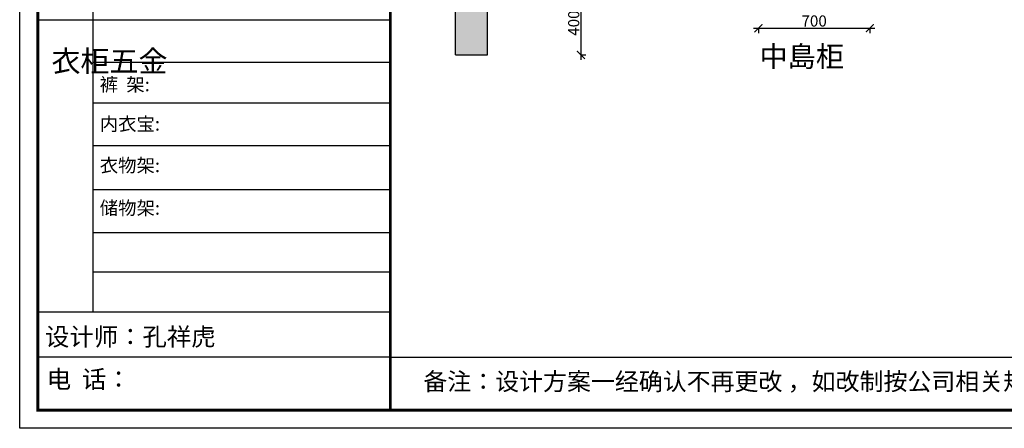
# Model space of a CAD drawing. Units: millimetres. Extents: x 125575 to 149563, y -99565 to -92071.
# Drawn here: x 125575 to 131755, y -99565 to -97000 of the extents above; entities that cross this region are included whole.
import ezdxf

# ---------------------------------------------------------------- set-up
doc = ezdxf.new("R2010")
doc.units = ezdxf.units.MM
doc.layers.add('1', color=7, linetype='Continuous', lineweight=20)
doc.styles.get("Standard").update_dxf_attribs({"font": 'arial.ttf'})
doc.dimstyles.new('ISO-25', dxfattribs={"dimtxt": 80, "dimasz": 55, "dimexe": 50, "dimexo": 50, "dimtad": 1, "dimdec": 0, "dimtxsty": 'Standard', "dimblk": 'ARCHTICK', "dimcen": 3, "dimdle": 50, "dimadec": 0, "dimazin": 0, "dimtfac": 1, "dimtdec": 0, "dimtmove": 0, "dimatfit": 3, "dimfxl": 50, "dimfxlon": 1, "dimarcsym": 0})

# ---------------------------------------------------------------- blocks, each defined once
blk = doc.blocks.new('4+984+4+')
at = {"color": 0, "linetype": 'ByBlock', "lineweight": -3}
for p, q in [((645962.9, -720412.6), (645962.9, -724204.1)), ((647911.7, -722292.3), (645602.3, -722292.3)), ((647911.7, -722569), (645962.9, -722569)), ((647911.7, -722835.8), (645962.9, -722835.8)), ((647911.7, -723115), (645962.9, -723115)), ((647911.7, -723402.6), (645962.9, -723402.6)), ((647911.7, -723685.3), (645962.9, -723685.3)), ((647911.7, -723943.4), (645962.9, -723943.4)), ((647911.7, -724205.3), (645602.3, -724205.3)), ((647911.7, -724499.3), (645602.3, -724499.3)), ((647911.7, -724499.3), (656587.7, -724499.3))]:
    blk.add_line(p, q, dxfattribs=at)
blk.add_lwpolyline([(656705.6, -724965.5), (645484.2, -724965.5), (645484.2, -717145.5), (656705.6, -717145.5)], close=True, dxfattribs=at)
blk.add_lwpolyline([(656705.6, -724965.5), (645484.2, -724965.5), (645484.2, -717145.5), (656705.6, -717145.5)], close=True, dxfattribs=at)
blk.add_lwpolyline([(656705.6, -724965.5), (645484.2, -724965.5), (645484.2, -717145.5), (656705.6, -717145.5)], close=True, dxfattribs=at)
at = {"color": 0, "linetype": 'ByBlock', "lineweight": -3, "const_width": 19.5}
blk.add_lwpolyline([(656587.7, -724847.6), (645602.3, -724847.6), (645602.3, -717263.4), (656587.7, -717263.4)], close=True, dxfattribs=at)
blk.add_lwpolyline([(656587.7, -724847.6), (645602.3, -724847.6), (645602.3, -717263.4), (656587.7, -717263.4)], close=True, dxfattribs=at)
blk.add_lwpolyline([(656587.7, -724847.6), (645602.3, -724847.6), (645602.3, -717263.4), (656587.7, -717263.4)], close=True, dxfattribs=at)
blk.add_lwpolyline([(647911.7, -717263.4), (647911.7, -724847.6)], dxfattribs=at)
at = {"color": 0, "linetype": 'ByBlock', "lineweight": -3, "attachment_point": 1}
for s, insert, char_height, width in [('{\\fSimSun|b0|i0|c134|p54;^I衣柜五金}', (645692, -722491.6), 139.392, 95.283), ('{\\fSimSun|b0|i0|c134|p54;裤  架:}', (646008.4, -722669.9), 88.261, 999.396), ('{\\fSimSun|b0|i0|c134|p54;内衣宝:}', (646008.4, -722927.8), 88.261, 999.396), ('{\\fSimSun|b0|i0|c134|p54;衣物架:}', (646008.4, -723199.6), 88.261, 999.396), ('{\\fSimSun|b0|i0|c134|p54;储物架:}', (646008.4, -723478.4), 88.261, 999.396), ('{\\fSimSun|b0|i0|c134|p54;设计师：孔祥虎}', (645650.2, -724307.2), 116.956, 2072.466), ('{\\fSimSun|b0|i0|c134|p54;电  话：}', (645661.5, -724585.7), 116.956, 1711.534)]:
    blk.add_mtext(s, dxfattribs=dict(at, insert=insert, char_height=char_height, width=width))
at = {"color": 0, "linetype": 'ByBlock', "lineweight": -3, "insert": (648128.1, -724601.4), "char_height": 114.904, "attachment_point": 1}
blk.add_mtext('{\\fSimSun|b0|i0|c134|p54;备注：设计方案一经确认不再更改 ，如改制按公司相关规定收费}', dxfattribs=at)
blk = doc.blocks.new('_ArchTick')
at = {"color": 0, "linetype": 'ByBlock', "const_width": 0.15}
blk.add_lwpolyline([(-0.5, -0.5), (0.5, 0.5)], dxfattribs=at)
blk = doc.blocks.new('*D24')
at = {"color": 0, "lineweight": -2, "transparency": 16777216}
for p, q in [((129094.3, -96822), (129127.3, -96822)), ((129097.3, -96792), (129097.3, -97252)), ((129094.3, -97222), (129127.3, -97222))]:
    blk.add_line(p, q, dxfattribs=at)
at = {"layer": 'Defpoints', "color": 0, "transparency": 16777216}
for p in [(128911, -96822), (128511, -97222), (129097.3, -97222)]:
    blk.add_point(p, dxfattribs=at)
at = {"color": 0, "lineweight": -2, "transparency": 16777216, "xscale": 50, "yscale": 50, "zscale": 50}
for p, rotation in [((129097.3, -96822), 90), ((129097.3, -97222), 270)]:
    blk.add_blockref('_ArchTick', p, dxfattribs=dict(at, rotation=rotation))
at = {"color": 0, "transparency": 16777216, "insert": (129060.9, -97022), "char_height": 70, "attachment_point": 5, "rotation": 90}
blk.add_mtext('400', dxfattribs=at)
blk = doc.blocks.new('*D32')
at = {"color": 0, "lineweight": -2, "transparency": 16777216}
for p, q in [((130181, -97054), (130941, -97054)), ((130211, -97051), (130211, -97084)), ((130911, -97051), (130911, -97084))]:
    blk.add_line(p, q, dxfattribs=at)
at = {"layer": 'Defpoints', "color": 0, "transparency": 16777216}
for p in [(130211, -96822), (130911, -96822), (130911, -97054)]:
    blk.add_point(p, dxfattribs=at)
at = {"color": 0, "lineweight": -2, "transparency": 16777216, "xscale": 50, "yscale": 50, "zscale": 50, "rotation": 180}
blk.add_blockref('_ArchTick', (130211, -97054), dxfattribs=at)
at = {"color": 0, "lineweight": -2, "transparency": 16777216, "xscale": 50, "yscale": 50, "zscale": 50}
blk.add_blockref('_ArchTick', (130911, -97054), dxfattribs=at)
at = {"color": 0, "transparency": 16777216, "insert": (130561, -97017.6), "char_height": 70, "attachment_point": 5}
blk.add_mtext('700', dxfattribs=at)

msp = doc.modelspace()

# ---------------------------------------------------------------- hatches: boundary and pattern name
at = {"lineweight": 15}
h = msp.add_hatch(dxfattribs=at)
h.set_pattern_fill('AR-CONC', color=8, angle=90)
h.set_pattern_definition([(140, (24063.47, -92881.01), (15.93909, 182.18467), [19.05, -209.55]), (85, (24063.47, -92881.01), (-191.05685, -35.24342), [15.24, -167.6406]), (190.45144, (24064.8, -92865.83), (-175.11775, 146.94125), [16.19, -178.09024]), (136.1842, (24012.67, -92881.01), (42.04233, 271.07904), [28.575, -314.325]), (186.63556, (24016.18, -92858.42), (-247.4261, 237.40413), [24.285, -267.1356]), (81.18415, (24012.67, -92881), (-247.4261, 237.4041), [22.86, -251.4597]), (111, (24025.37, -92855.61), (102.2652, 151.6144), [19.05, -209.55]), (56, (24025.37, -92855.61), (-184.18797, 61.80203), [15.24, -167.64]), (161.45145, (24033.9, -92842.98), (-81.92277, 213.41642), [16.19, -178.08994]), (127.5, (24063.47, -92881.014), (-84.55504, 3.088603), [0, -165.608, 0, -170.18, 0, -168.275]), (97.5, (24063.47, -92881.01), (-100.180575, 66.81966), [0, -97.028, 0, -161.798, 0, -64.135]), (57.5, (24063.47, -92937.656), (5.728744, 135.590595), [0, -63.5, 0, -198.12, 0, -262.89]), (47.5, (24063.47, -92963.06), (-25.42649, 148.12918), [0, -82.55, 0, -131.572, 0, -186.69])])
h.paths.add_polyline_path([(128511, -96147), (128311, -96147), (128311, -97222), (128511, -97222)])
h.paths.add_polyline_path([(131631.5, -93622), (131631.5, -93422), (128311, -93422), (128311, -94397), (128511, -94397), (128511, -93622)])

# ---------------------------------------------------------------- linework, layer by layer
for p, q in [((128311, -97222), (128311, -93422)), ((128511, -97222), (128511, -93622)), ((128311, -97222), (128511, -97222))]:
    msp.add_line(p, q)

# ---------------------------------------------------------------- block references
at = {"color": 0, "lineweight": 15, "xscale": 0.9583200000000003, "yscale": 0.9583200000000003, "zscale": 0.9583200000000003}
msp.add_blockref('4+984+4+', (-493005.8, 595183.9), dxfattribs=at)

# ---------------------------------------------------------------- texts
at = {"layer": '1', "insert": (130218.4, -97166.5), "char_height": 129.572, "width": 3304.93, "attachment_point": 1}
msp.add_mtext('{\\fSimSun|b0|i0|c134|p2;中島柜}', dxfattribs=at)

# ---------------------------------------------------------------- dimensions: what is measured, and where the dimension line sits
dim = msp.add_linear_dim(base=(129097.3, -97222), p1=(128911, -96822), p2=(128511, -97222), angle=90, dimstyle='ISO-25', override={"dimtxt": 70, "dimasz": 50, "dimexe": 30, "dimexo": 40, "dimcen": 2.5, "dimdle": 30, "dimfxl": 3, "dimarcsym": 1})
dim.commit()
dim.dimension.update_dxf_attribs({"geometry": '*D24', "text_midpoint": (129060.9, -97022)})
dim = msp.add_linear_dim(base=(130911, -97054), p1=(130211, -96822), p2=(130911, -96822), dimstyle='ISO-25', override={"dimtxt": 70, "dimasz": 50, "dimexe": 30, "dimexo": 40, "dimcen": 2.5, "dimdle": 30, "dimtmove": 1, "dimfxl": 3, "dimarcsym": 1})
dim.commit()
dim.dimension.update_dxf_attribs({"geometry": '*D32', "text_midpoint": (130561, -97017.6)})

doc.saveas('drawing.dxf')
